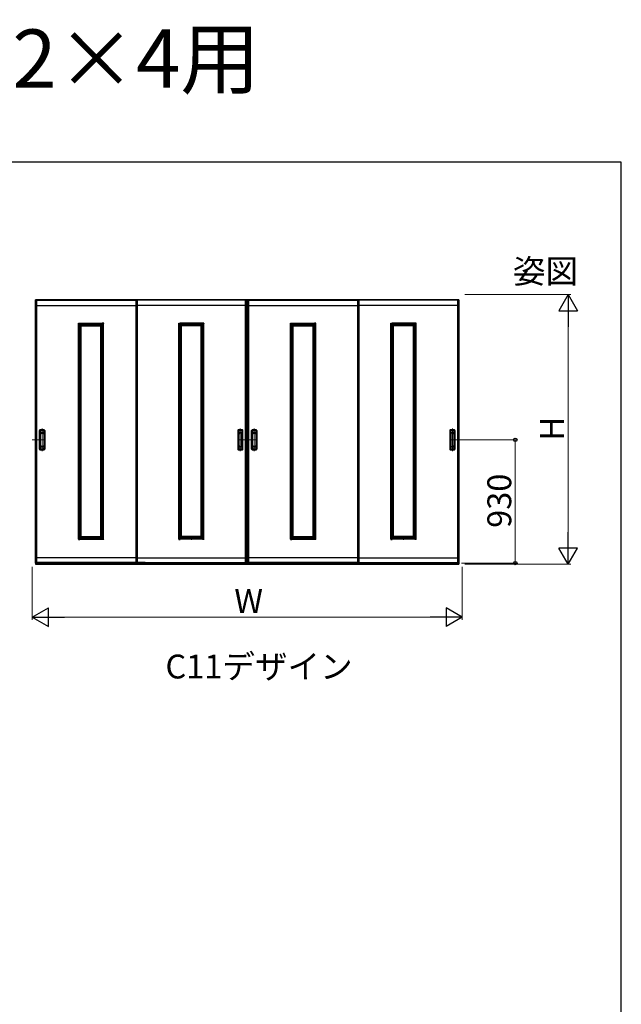
# Model space of a CAD drawing. Extents: x 0 to 1050, y 0 to 1615.
# Drawn here: x 823 to 1050, y 1212 to 1584 of the extents above; entities that cross this region are included whole.
import ezdxf

# ---------------------------------------------------------------- set-up
doc = ezdxf.new("R2010")
doc.units = 0
doc.linetypes.add('CENTER', pattern=[50.8, 31.75, -6.35, 6.35, -6.35])
doc.linetypes.add('YCENTER_1', pattern=[13, 10, -1, 1, -1])
doc.layers.add('USER1', color=3, linetype='CONTINUOUS')
doc.layers.add('YKK_ZWAK', color=7, linetype='CONTINUOUS')
for name, color, linetype, lineweight in [('YKK_12', 2, 'CONTINUOUS', 13), ('YKK_A1', 4, 'CONTINUOUS', 30), ('YKK_D', 6, 'CONTINUOUS', 13)]:
    doc.layers.add(name, color=color, linetype=linetype, lineweight=lineweight)
doc.styles.get("Standard").update_dxf_attribs({"font": 'txt', "bigfont": 'BIGFONT'})
doc.styles.add('text-b', font='txt')

msp = doc.modelspace()

# ---------------------------------------------------------------- linework, layer by layer
at = {"layer": 'YKK_12', "linetype": 'CENTER'}
for p, q in [((831.6, 1429.58), (831.6, 1420.92)), ((906.33, 1429.58), (906.33, 1420.92)), ((911.58, 1429.58), (911.58, 1420.92)), ((986.3, 1429.58), (986.3, 1420.92))]:
    msp.add_line(p, q, dxfattribs=at)
at = {"layer": 'YKK_12', "linetype": 'YCENTER_1'}
for p, q in [((832.58, 1425.25), (827.9, 1425.25)), ((905.35, 1425.25), (910.02, 1425.25)), ((912.55, 1425.25), (907.88, 1425.25)), ((985.32, 1425.25), (990, 1425.25)), ((850.05, 1388.27), (850.05, 1387.49)), ((887.88, 1388.27), (887.88, 1387.49)), ((930.02, 1388.27), (930.02, 1387.49)), ((967.85, 1388.27), (967.85, 1387.49))]:
    msp.add_line(p, q, dxfattribs=at)
at = {"layer": 'YKK_A1'}
for p, q in [((829.12, 1478.05), (829.12, 1378.35)), ((829.12, 1378.75), (829.12, 1478.05)), ((988.77, 1478.05), (829.12, 1478.05)), ((829.25, 1478.05), (829.25, 1378.35)), ((829.6, 1378.75), (829.6, 1478.05)), ((829.6, 1477.95), (866.92, 1477.95)), ((866.92, 1478.05), (866.92, 1378.75)), ((867.42, 1478.05), (867.42, 1378.75)), ((908.33, 1477.95), (867.42, 1477.95)), ((908.33, 1378.75), (908.33, 1478.05)), ((908.83, 1378.75), (908.83, 1478.05)), ((909.08, 1378.75), (909.08, 1478.05)), ((909.58, 1378.75), (909.58, 1478.05)), ((909.58, 1477.95), (950.48, 1477.95)), ((950.48, 1478.05), (950.48, 1378.75)), ((950.98, 1478.05), (950.98, 1378.75)), ((988.3, 1477.95), (950.98, 1477.95)), ((988.3, 1378.75), (988.3, 1478.05)), ((988.65, 1478.05), (988.65, 1378.35)), ((988.77, 1478.05), (988.77, 1378.35)), ((988.8, 1378.75), (988.8, 1478.05)), ((829.6, 1475.93), (866.92, 1475.93)), ((908.33, 1475.93), (867.42, 1475.93)), ((909.58, 1475.93), (950.48, 1475.93)), ((988.3, 1475.93), (950.98, 1475.93)), ((845.27, 1469.15), (845.27, 1469.26)), ((845.8, 1469.15), (845.27, 1469.15)), ((845.29, 1469.28), (845.78, 1469.28)), ((845.3, 1387.85), (845.3, 1469.15)), ((845.8, 1387.74), (845.8, 1469.26)), ((845.8, 1469.25), (854.3, 1469.25)), ((845.8, 1468.75), (854.3, 1468.75)), ((846.3, 1388.25), (846.3, 1468.75)), ((846.3, 1468.25), (853.8, 1468.25)), ((853.8, 1388.25), (853.8, 1468.75)), ((854.3, 1387.74), (854.3, 1469.26)), ((854.3, 1469.15), (854.83, 1469.15)), ((854.81, 1469.28), (854.32, 1469.28)), ((854.8, 1387.85), (854.8, 1469.15)), ((854.83, 1469.15), (854.83, 1469.26)), ((883.1, 1469.15), (883.1, 1469.26)), ((883.62, 1469.15), (883.1, 1469.15)), ((883.12, 1469.28), (883.61, 1469.28)), ((883.12, 1387.85), (883.12, 1469.15)), ((883.62, 1387.74), (883.62, 1469.26)), ((892.12, 1469.25), (883.62, 1469.25)), ((892.12, 1468.75), (883.62, 1468.75)), ((884.12, 1388.25), (884.12, 1468.75)), ((891.62, 1468.25), (884.12, 1468.25)), ((891.62, 1388.25), (891.62, 1468.75)), ((892.12, 1387.74), (892.12, 1469.26)), ((892.12, 1469.15), (892.65, 1469.15)), ((892.63, 1469.28), (892.14, 1469.28)), ((892.62, 1387.85), (892.62, 1469.15)), ((892.65, 1469.15), (892.65, 1469.26)), ((925.25, 1469.15), (925.25, 1469.26)), ((925.77, 1469.15), (925.25, 1469.15)), ((925.26, 1469.28), (925.76, 1469.28)), ((925.27, 1387.85), (925.27, 1469.15)), ((925.77, 1387.74), (925.77, 1469.26)), ((925.77, 1469.25), (934.27, 1469.25)), ((925.77, 1468.75), (934.27, 1468.75)), ((926.27, 1388.25), (926.27, 1468.75)), ((926.27, 1468.25), (933.77, 1468.25)), ((933.77, 1388.25), (933.77, 1468.75)), ((934.27, 1387.74), (934.27, 1469.26)), ((934.27, 1469.15), (934.8, 1469.15)), ((934.78, 1469.28), (934.29, 1469.28)), ((934.77, 1387.85), (934.77, 1469.15)), ((934.8, 1469.15), (934.8, 1469.26)), ((963.08, 1469.15), (963.08, 1469.26)), ((963.6, 1469.15), (963.08, 1469.15)), ((963.09, 1469.28), (963.59, 1469.28)), ((963.1, 1387.85), (963.1, 1469.15)), ((963.6, 1387.74), (963.6, 1469.26)), ((972.1, 1469.25), (963.6, 1469.25)), ((972.1, 1468.75), (963.6, 1468.75)), ((964.1, 1388.25), (964.1, 1468.75)), ((971.6, 1468.25), (964.1, 1468.25)), ((971.6, 1388.25), (971.6, 1468.75)), ((972.1, 1387.74), (972.1, 1469.26)), ((972.1, 1469.15), (972.62, 1469.15)), ((972.61, 1469.28), (972.12, 1469.28)), ((972.6, 1387.85), (972.6, 1469.15)), ((972.62, 1469.15), (972.62, 1469.26)), ((830.62, 1421.69), (830.62, 1428.81)), ((830.73, 1428.81), (830.73, 1421.69)), ((830.8, 1422.6), (830.8, 1427.9)), ((830.95, 1423.07), (830.95, 1427.43)), ((830.98, 1423.31), (830.98, 1427.19)), ((832.22, 1427.19), (832.22, 1423.31)), ((832.24, 1427.43), (832.24, 1423.07)), ((832.4, 1422.6), (832.4, 1427.9)), ((832.47, 1428.81), (832.47, 1421.69)), ((832.58, 1428.81), (832.58, 1421.69)), ((905.35, 1428.81), (905.35, 1421.69)), ((905.45, 1428.81), (905.45, 1421.69)), ((905.52, 1422.6), (905.52, 1427.9)), ((905.68, 1427.43), (905.68, 1423.07)), ((905.7, 1427.19), (905.7, 1423.31)), ((906.95, 1423.31), (906.95, 1427.19)), ((906.97, 1423.07), (906.97, 1427.43)), ((907.12, 1422.6), (907.12, 1427.9)), ((907.2, 1428.81), (907.2, 1421.69)), ((907.3, 1421.69), (907.3, 1428.81)), ((910.6, 1421.69), (910.6, 1428.81)), ((910.7, 1428.81), (910.7, 1421.69)), ((910.77, 1422.6), (910.77, 1427.9)), ((910.93, 1423.07), (910.93, 1427.43)), ((910.95, 1423.31), (910.95, 1427.19)), ((912.2, 1427.19), (912.2, 1423.31)), ((912.22, 1427.43), (912.22, 1423.07)), ((912.38, 1422.6), (912.38, 1427.9)), ((912.45, 1428.81), (912.45, 1421.69)), ((912.55, 1428.81), (912.55, 1421.69)), ((985.32, 1428.81), (985.32, 1421.69)), ((985.43, 1428.81), (985.43, 1421.69)), ((985.5, 1422.6), (985.5, 1427.9)), ((985.66, 1427.43), (985.66, 1423.07)), ((985.68, 1427.19), (985.68, 1423.31)), ((986.92, 1423.31), (986.92, 1427.19)), ((986.95, 1423.07), (986.95, 1427.43)), ((987.1, 1422.6), (987.1, 1427.9)), ((987.17, 1428.81), (987.17, 1421.69)), ((987.28, 1421.69), (987.28, 1428.81)), ((846.3, 1388.75), (853.8, 1388.75)), ((891.62, 1388.75), (884.12, 1388.75)), ((926.27, 1388.75), (933.77, 1388.75)), ((971.6, 1388.75), (964.1, 1388.75)), ((845.8, 1387.85), (845.27, 1387.85)), ((845.27, 1387.85), (845.27, 1387.74)), ((845.29, 1387.72), (845.78, 1387.72)), ((845.8, 1388.25), (854.3, 1388.25)), ((845.8, 1387.75), (854.3, 1387.75)), ((854.3, 1387.85), (854.83, 1387.85)), ((854.81, 1387.72), (854.32, 1387.72)), ((854.83, 1387.85), (854.83, 1387.74)), ((883.62, 1387.85), (883.1, 1387.85)), ((883.1, 1387.85), (883.1, 1387.74)), ((883.12, 1387.72), (883.61, 1387.72)), ((892.12, 1388.25), (883.62, 1388.25)), ((892.12, 1387.75), (883.62, 1387.75)), ((892.12, 1387.85), (892.65, 1387.85)), ((892.63, 1387.72), (892.14, 1387.72)), ((892.65, 1387.85), (892.65, 1387.74)), ((925.77, 1387.85), (925.25, 1387.85)), ((925.25, 1387.85), (925.25, 1387.74)), ((925.26, 1387.72), (925.76, 1387.72)), ((925.77, 1388.25), (934.27, 1388.25)), ((925.77, 1387.75), (934.27, 1387.75)), ((934.27, 1387.85), (934.8, 1387.85)), ((934.78, 1387.72), (934.29, 1387.72)), ((934.8, 1387.85), (934.8, 1387.74)), ((963.6, 1387.85), (963.08, 1387.85)), ((963.08, 1387.85), (963.08, 1387.74)), ((963.09, 1387.72), (963.59, 1387.72)), ((972.1, 1388.25), (963.6, 1388.25)), ((972.1, 1387.75), (963.6, 1387.75)), ((972.1, 1387.85), (972.62, 1387.85)), ((972.61, 1387.72), (972.12, 1387.72)), ((972.62, 1387.85), (972.62, 1387.74)), ((829.1, 1378.35), (988.77, 1378.35)), ((871, 1378.75), (829.25, 1378.75)), ((829.25, 1378.55), (988.65, 1378.55)), ((866.92, 1380.73), (829.6, 1380.73)), ((866.92, 1379.05), (829.6, 1379.05)), ((866.92, 1378.75), (908.83, 1378.75)), ((867.42, 1380.73), (908.33, 1380.73)), ((867.42, 1379.05), (908.33, 1379.05)), ((870.5, 1379.05), (867.42, 1379.05)), ((950.98, 1378.75), (909.08, 1378.75)), ((950.48, 1380.73), (909.58, 1380.73)), ((950.48, 1379.05), (909.58, 1379.05)), ((946.9, 1378.75), (988.65, 1378.75)), ((947.4, 1379.05), (950.48, 1379.05)), ((950.98, 1380.73), (988.3, 1380.73)), ((950.98, 1379.05), (988.3, 1379.05))]:
    msp.add_line(p, q, dxfattribs=at)
for centre, radius, start, end in [((845.29, 1469.26), 0.015, 90, 180), ((845.78, 1469.26), 0.015, 0, 90), ((854.32, 1469.26), 0.015, 90, 180), ((854.81, 1469.26), 0.015, 0, 90), ((883.12, 1469.26), 0.015, 90, 180), ((883.61, 1469.26), 0.015, 0, 90), ((892.14, 1469.26), 0.015, 90, 180), ((892.63, 1469.26), 0.015, 0, 90), ((925.26, 1469.26), 0.015, 90, 180), ((925.76, 1469.26), 0.015, 0, 90), ((934.29, 1469.26), 0.015, 90, 180), ((934.78, 1469.26), 0.015, 0, 90), ((963.09, 1469.26), 0.015, 90, 180), ((963.59, 1469.26), 0.015, 0, 90), ((972.12, 1469.26), 0.015, 90, 180), ((972.61, 1469.26), 0.015, 0, 90), ((830.83, 1428.81), 0.2, 99.2916, 180), ((830.83, 1428.81), 0.0998, 99.2916, 180), ((831.6, 1424.08), 5, 80.7084, 99.2916), ((831.6, 1427.9), 0.8, 0, 180), ((831.6, 1424.08), 4.9, 80.7084, 99.2916), ((831.6, 1427.43), 0.645, 0, 180), ((832.38, 1428.81), 0.0998, 0, 80.7084), ((832.38, 1428.81), 0.2, 0, 80.7084), ((905.55, 1428.81), 0.2, 99.2916, 180), ((905.55, 1428.81), 0.0998, 99.2916, 180), ((906.33, 1424.08), 5, 80.7084, 99.2916), ((906.33, 1424.08), 4.9, 80.7084, 99.2916), ((906.33, 1427.9), 0.8, 0, 180), ((906.33, 1427.43), 0.645, 0, 180), ((907.1, 1428.81), 0.0998, 0, 80.7084), ((907.1, 1428.81), 0.2, 0, 80.7084), ((910.8, 1428.81), 0.2, 99.2916, 180), ((910.8, 1428.81), 0.0998, 99.2916, 180), ((911.58, 1424.08), 5, 80.7084, 99.2916), ((911.58, 1424.08), 4.9, 80.7084, 99.2916), ((911.58, 1427.9), 0.8, 0, 180), ((911.58, 1427.43), 0.645, 0, 180), ((912.35, 1428.81), 0.0998, 0, 80.7084), ((912.35, 1428.81), 0.2, 0, 80.7084), ((985.52, 1428.81), 0.2, 99.2916, 180), ((985.52, 1428.81), 0.0998, 99.2916, 180), ((986.3, 1424.08), 5, 80.7084, 99.2916), ((986.3, 1427.9), 0.8, 0, 180), ((986.3, 1424.08), 4.9, 80.7084, 99.2916), ((986.3, 1427.43), 0.645, 0, 180), ((987.08, 1428.81), 0.0998, 0, 80.7084), ((987.08, 1428.81), 0.2, 0, 80.7084), ((831.6, 1422.6), 0.8, 180, 0), ((831.6, 1423.07), 0.645, 180, 0), ((906.33, 1422.6), 0.8, 180, 0), ((906.33, 1423.07), 0.645, 180, 0), ((911.58, 1422.6), 0.8, 180, 0), ((911.58, 1423.07), 0.645, 180, 0), ((986.3, 1422.6), 0.8, 180, 0), ((986.3, 1423.07), 0.645, 180, 0), ((830.83, 1421.69), 0.2, 180, 260.7084), ((830.83, 1421.69), 0.0998, 180, 260.7084), ((831.6, 1426.42), 5, 260.7084, 279.2916), ((831.6, 1426.42), 4.9, 260.7084, 279.2916), ((832.38, 1421.69), 0.0998, 279.2916, 0), ((832.38, 1421.69), 0.2, 279.2916, 0), ((905.55, 1421.69), 0.2, 180, 260.7084), ((905.55, 1421.69), 0.0998, 180, 260.7084), ((906.33, 1426.42), 5, 260.7084, 279.2916), ((906.33, 1426.42), 4.9, 260.7084, 279.2916), ((907.1, 1421.69), 0.0998, 279.2916, 0), ((907.1, 1421.69), 0.2, 279.2916, 0), ((910.8, 1421.69), 0.2, 180, 260.7084), ((910.8, 1421.69), 0.0998, 180, 260.7084), ((911.58, 1426.42), 5, 260.7084, 279.2916), ((911.58, 1426.42), 4.9, 260.7084, 279.2916), ((912.35, 1421.69), 0.0998, 279.2916, 0), ((912.35, 1421.69), 0.2, 279.2916, 0), ((985.52, 1421.69), 0.2, 180, 260.7084), ((985.52, 1421.69), 0.0998, 180, 260.7084), ((986.3, 1426.42), 5, 260.7084, 279.2916), ((986.3, 1426.42), 4.9, 260.7084, 279.2916), ((987.08, 1421.69), 0.0998, 279.2916, 0), ((987.08, 1421.69), 0.2, 279.2916, 0), ((845.29, 1387.74), 0.015, 180, 270), ((845.78, 1387.74), 0.015, 270, 0), ((854.32, 1387.74), 0.015, 180, 270), ((854.81, 1387.74), 0.015, 270, 0), ((883.12, 1387.74), 0.015, 180, 270), ((883.61, 1387.74), 0.015, 270, 0), ((892.14, 1387.74), 0.015, 180, 270), ((892.63, 1387.74), 0.015, 270, 0), ((925.26, 1387.74), 0.015, 180, 270), ((925.76, 1387.74), 0.015, 270, 0), ((934.29, 1387.74), 0.015, 180, 270), ((934.78, 1387.74), 0.015, 270, 0), ((963.09, 1387.74), 0.015, 180, 270), ((963.59, 1387.74), 0.015, 270, 0), ((972.12, 1387.74), 0.015, 180, 270), ((972.61, 1387.74), 0.015, 270, 0)]:
    msp.add_arc(centre, radius, start, end, dxfattribs=at)
for points, knots in [([(830.98, 1427.19), (830.98, 1427.2), (830.98, 1427.22), (830.98, 1427.25), (830.98, 1427.27), (830.98, 1427.31), (830.99, 1427.35), (831, 1427.41), (831.02, 1427.44), (831.05, 1427.52), (831.08, 1427.57), (831.16, 1427.66), (831.21, 1427.7), (831.3, 1427.77), (831.36, 1427.79), (831.47, 1427.83), (831.53, 1427.84), (831.65, 1427.84), (831.71, 1427.83), (831.82, 1427.8), (831.88, 1427.78), (831.98, 1427.71), (832.02, 1427.68), (832.09, 1427.6), (832.12, 1427.57), (832.15, 1427.5), (832.17, 1427.48), (832.19, 1427.42), (832.2, 1427.4), (832.21, 1427.34), (832.22, 1427.31), (832.22, 1427.26), (832.22, 1427.23), (832.22, 1427.2), (832.22, 1427.19), (832.22, 1427.19)], [0, 0, 0, 0, 0.023873, 0.023873, 0.047745, 0.047745, 0.09549, 0.09549, 0.143235, 0.143235, 0.231113, 0.231113, 0.318991, 0.318991, 0.406868, 0.406868, 0.494746, 0.494746, 0.582624, 0.582624, 0.670502, 0.670502, 0.758379, 0.758379, 0.822244, 0.822244, 0.865232, 0.865232, 0.90822, 0.90822, 0.951207, 0.951207, 0.992021, 0.992021, 1, 1, 1, 1]), ([(906.95, 1427.19), (906.95, 1427.2), (906.95, 1427.22), (906.95, 1427.25), (906.95, 1427.27), (906.94, 1427.31), (906.94, 1427.35), (906.92, 1427.41), (906.91, 1427.44), (906.87, 1427.52), (906.84, 1427.57), (906.76, 1427.66), (906.72, 1427.7), (906.62, 1427.77), (906.57, 1427.79), (906.45, 1427.83), (906.39, 1427.84), (906.28, 1427.84), (906.22, 1427.83), (906.1, 1427.8), (906.05, 1427.78), (905.95, 1427.71), (905.9, 1427.68), (905.83, 1427.6), (905.81, 1427.57), (905.77, 1427.5), (905.76, 1427.48), (905.74, 1427.42), (905.73, 1427.4), (905.71, 1427.34), (905.71, 1427.31), (905.7, 1427.26), (905.7, 1427.23), (905.7, 1427.2), (905.7, 1427.19), (905.7, 1427.19)], [0, 0, 0, 0, 0.023873, 0.023873, 0.047745, 0.047745, 0.09549, 0.09549, 0.143235, 0.143235, 0.231113, 0.231113, 0.318991, 0.318991, 0.406868, 0.406868, 0.494746, 0.494746, 0.582624, 0.582624, 0.670502, 0.670502, 0.758379, 0.758379, 0.822244, 0.822244, 0.865232, 0.865232, 0.90822, 0.90822, 0.951207, 0.951207, 0.992021, 0.992021, 1, 1, 1, 1]), ([(910.95, 1427.19), (910.95, 1427.2), (910.95, 1427.22), (910.95, 1427.25), (910.95, 1427.27), (910.96, 1427.31), (910.96, 1427.35), (910.98, 1427.41), (910.99, 1427.44), (911.03, 1427.52), (911.06, 1427.57), (911.14, 1427.66), (911.18, 1427.7), (911.28, 1427.77), (911.33, 1427.79), (911.45, 1427.83), (911.51, 1427.84), (911.62, 1427.84), (911.68, 1427.83), (911.8, 1427.8), (911.85, 1427.78), (911.95, 1427.71), (912, 1427.68), (912.07, 1427.6), (912.09, 1427.57), (912.13, 1427.5), (912.14, 1427.48), (912.16, 1427.42), (912.17, 1427.4), (912.19, 1427.34), (912.19, 1427.31), (912.2, 1427.26), (912.2, 1427.23), (912.2, 1427.2), (912.2, 1427.19), (912.2, 1427.19)], [0, 0, 0, 0, 0.023873, 0.023873, 0.047745, 0.047745, 0.09549, 0.09549, 0.143235, 0.143235, 0.231113, 0.231113, 0.318991, 0.318991, 0.406868, 0.406868, 0.494746, 0.494746, 0.582624, 0.582624, 0.670502, 0.670502, 0.758379, 0.758379, 0.822244, 0.822244, 0.865232, 0.865232, 0.90822, 0.90822, 0.951207, 0.951207, 0.992021, 0.992021, 1, 1, 1, 1]), ([(986.92, 1427.19), (986.92, 1427.2), (986.92, 1427.22), (986.92, 1427.25), (986.92, 1427.27), (986.92, 1427.31), (986.91, 1427.35), (986.9, 1427.41), (986.88, 1427.44), (986.85, 1427.52), (986.82, 1427.57), (986.74, 1427.66), (986.69, 1427.7), (986.6, 1427.77), (986.54, 1427.79), (986.43, 1427.83), (986.37, 1427.84), (986.25, 1427.84), (986.19, 1427.83), (986.08, 1427.8), (986.02, 1427.78), (985.92, 1427.71), (985.88, 1427.68), (985.81, 1427.6), (985.78, 1427.57), (985.75, 1427.5), (985.73, 1427.48), (985.71, 1427.42), (985.7, 1427.4), (985.69, 1427.34), (985.68, 1427.31), (985.68, 1427.26), (985.68, 1427.23), (985.68, 1427.2), (985.68, 1427.19), (985.68, 1427.19)], [0, 0, 0, 0, 0.023873, 0.023873, 0.047745, 0.047745, 0.09549, 0.09549, 0.143235, 0.143235, 0.231113, 0.231113, 0.318991, 0.318991, 0.406868, 0.406868, 0.494746, 0.494746, 0.582624, 0.582624, 0.670502, 0.670502, 0.758379, 0.758379, 0.822244, 0.822244, 0.865232, 0.865232, 0.90822, 0.90822, 0.951207, 0.951207, 0.992021, 0.992021, 1, 1, 1, 1]), ([(832.22, 1423.31), (832.22, 1423.3), (832.22, 1423.28), (832.22, 1423.25), (832.22, 1423.23), (832.22, 1423.19), (832.21, 1423.15), (832.2, 1423.09), (832.18, 1423.06), (832.15, 1422.98), (832.12, 1422.93), (832.04, 1422.84), (831.99, 1422.8), (831.89, 1422.73), (831.84, 1422.71), (831.73, 1422.67), (831.67, 1422.66), (831.55, 1422.66), (831.49, 1422.67), (831.37, 1422.7), (831.32, 1422.73), (831.22, 1422.79), (831.17, 1422.83), (831.1, 1422.9), (831.08, 1422.94), (831.04, 1423), (831.03, 1423.02), (831.01, 1423.08), (831, 1423.11), (830.99, 1423.16), (830.98, 1423.19), (830.98, 1423.25), (830.98, 1423.28), (830.98, 1423.31)], [0, 0, 0, 0, 0.023875, 0.023875, 0.047751, 0.047751, 0.095502, 0.095502, 0.143252, 0.143252, 0.231641, 0.231641, 0.320029, 0.320029, 0.408418, 0.408418, 0.496806, 0.496806, 0.585194, 0.585194, 0.673583, 0.673583, 0.761971, 0.761971, 0.824174, 0.824174, 0.867056, 0.867056, 0.909938, 0.909938, 0.95278, 0.95278, 1, 1, 1, 1]), ([(905.7, 1423.31), (905.7, 1423.3), (905.7, 1423.28), (905.7, 1423.25), (905.7, 1423.23), (905.71, 1423.19), (905.71, 1423.15), (905.73, 1423.09), (905.74, 1423.06), (905.78, 1422.98), (905.81, 1422.93), (905.89, 1422.84), (905.93, 1422.8), (906.03, 1422.73), (906.09, 1422.71), (906.2, 1422.67), (906.26, 1422.66), (906.38, 1422.66), (906.44, 1422.67), (906.55, 1422.7), (906.61, 1422.73), (906.71, 1422.79), (906.75, 1422.83), (906.82, 1422.9), (906.85, 1422.94), (906.88, 1423), (906.89, 1423.02), (906.92, 1423.08), (906.92, 1423.11), (906.94, 1423.16), (906.94, 1423.19), (906.95, 1423.25), (906.95, 1423.28), (906.95, 1423.31)], [0, 0, 0, 0, 0.023875, 0.023875, 0.047751, 0.047751, 0.095502, 0.095502, 0.143252, 0.143252, 0.231641, 0.231641, 0.320029, 0.320029, 0.408418, 0.408418, 0.496806, 0.496806, 0.585194, 0.585194, 0.673583, 0.673583, 0.761971, 0.761971, 0.824174, 0.824174, 0.867056, 0.867056, 0.909938, 0.909938, 0.95278, 0.95278, 1, 1, 1, 1]), ([(912.2, 1423.31), (912.2, 1423.3), (912.2, 1423.28), (912.2, 1423.25), (912.2, 1423.23), (912.19, 1423.19), (912.19, 1423.15), (912.17, 1423.09), (912.16, 1423.06), (912.12, 1422.98), (912.09, 1422.93), (912.01, 1422.84), (911.97, 1422.8), (911.87, 1422.73), (911.81, 1422.71), (911.7, 1422.67), (911.64, 1422.66), (911.52, 1422.66), (911.46, 1422.67), (911.35, 1422.7), (911.29, 1422.73), (911.19, 1422.79), (911.15, 1422.83), (911.08, 1422.9), (911.05, 1422.94), (911.02, 1423), (911.01, 1423.02), (910.98, 1423.08), (910.98, 1423.11), (910.96, 1423.16), (910.96, 1423.19), (910.95, 1423.25), (910.95, 1423.28), (910.95, 1423.31)], [0, 0, 0, 0, 0.023875, 0.023875, 0.047751, 0.047751, 0.095502, 0.095502, 0.143252, 0.143252, 0.231641, 0.231641, 0.320029, 0.320029, 0.408418, 0.408418, 0.496806, 0.496806, 0.585194, 0.585194, 0.673583, 0.673583, 0.761971, 0.761971, 0.824174, 0.824174, 0.867056, 0.867056, 0.909938, 0.909938, 0.95278, 0.95278, 1, 1, 1, 1]), ([(985.68, 1423.31), (985.68, 1423.3), (985.68, 1423.28), (985.68, 1423.25), (985.68, 1423.23), (985.68, 1423.19), (985.69, 1423.15), (985.7, 1423.09), (985.72, 1423.06), (985.75, 1422.98), (985.78, 1422.93), (985.86, 1422.84), (985.91, 1422.8), (986.01, 1422.73), (986.06, 1422.71), (986.17, 1422.67), (986.23, 1422.66), (986.35, 1422.66), (986.41, 1422.67), (986.53, 1422.7), (986.58, 1422.73), (986.68, 1422.79), (986.73, 1422.83), (986.8, 1422.9), (986.82, 1422.94), (986.86, 1423), (986.87, 1423.02), (986.89, 1423.08), (986.9, 1423.11), (986.91, 1423.16), (986.92, 1423.19), (986.92, 1423.25), (986.92, 1423.28), (986.92, 1423.31)], [0, 0, 0, 0, 0.023875, 0.023875, 0.047751, 0.047751, 0.095502, 0.095502, 0.143252, 0.143252, 0.231641, 0.231641, 0.320029, 0.320029, 0.408418, 0.408418, 0.496806, 0.496806, 0.585194, 0.585194, 0.673583, 0.673583, 0.761971, 0.761971, 0.824174, 0.824174, 0.867056, 0.867056, 0.909938, 0.909938, 0.95278, 0.95278, 1, 1, 1, 1])]:
    msp.add_open_spline(points, degree=3, knots=knots, dxfattribs=at)
at = {"layer": 'YKK_D', "ltscale": 1.5}
for p, q in [((991, 1480), (1031, 1480)), ((1030, 1473), (1030, 1385.35)), ((991, 1378.35), (1031, 1378.35)), ((827.9, 1377.35), (827.9, 1357.35)), ((990, 1377.35), (990, 1357.35)), ((983, 1358.35), (834.9, 1358.35))]:
    msp.add_line(p, q, dxfattribs=at)
at = {"layer": 'YKK_D', "lineweight": -2}
for p, q in [((1030, 1480), (1026.5, 1473.94)), ((1030, 1480), (1033.5, 1473.94)), ((1030, 1480), (1030, 1467.88)), ((1026.5, 1473.94), (1033.5, 1473.94)), ((1030, 1378.35), (1030, 1390.47)), ((1030, 1378.35), (1026.5, 1384.41)), ((1033.5, 1384.41), (1026.5, 1384.41)), ((1030, 1378.35), (1033.5, 1384.41)), ((827.9, 1358.35), (833.96, 1361.85)), ((833.96, 1354.85), (833.96, 1361.85)), ((990, 1358.35), (983.94, 1361.85)), ((983.94, 1361.85), (983.94, 1354.85)), ((827.9, 1358.35), (833.96, 1354.85)), ((827.9, 1358.35), (840.02, 1358.35)), ((990, 1358.35), (977.88, 1358.35)), ((990, 1358.35), (983.94, 1354.85))]:
    msp.add_line(p, q, dxfattribs=at)
at = {"layer": 'YKK_D'}
for p, q in [((989.93, 1425.25), (1011, 1425.25)), ((1010, 1378.75), (1010, 1425.25)), ((906.62, 1378.75), (911.32, 1378.75)), ((989.8, 1378.75), (1011, 1378.75))]:
    msp.add_line(p, q, dxfattribs=at)
at = {"layer": 'YKK_D', "linetype": 'ByBlock', "lineweight": -2}
for centre, radius in [((1010, 1425.25), 0.638), ((1010, 1378.75), 0.637)]:
    msp.add_circle(centre, radius, dxfattribs=at)
at = {"layer": 'YKK_ZWAK'}
for p, q in [((1050, 1530), (0, 1530)), ((1050, 0), (1050, 1530))]:
    msp.add_line(p, q, dxfattribs=at)

# ---------------------------------------------------------------- texts
at = {"layer": 'USER1'}
msp.add_text('室内引戸・間仕切 引違い戸（2・4枚建）\u3000ラウンドレール\u30002×4用 ', height=22, dxfattribs=at).set_placement((0, 1558))
at = {"layer": 'USER1', "style": 'text-b'}
for s, p in [('姿図', (1009.15, 1484.31)), ('C11デザイン', (878.11, 1335.26))]:
    msp.add_text(s, height=9, dxfattribs=at).set_placement(p)
at = {"layer": 'YKK_D', "style": 'text-b'}
for s, p in [('H', (1028.4, 1424.98)), ('930', (1008.5, 1392.05))]:
    msp.add_text(s, height=9, rotation=90, dxfattribs=at).set_placement(p)
msp.add_text('W', height=9, dxfattribs=at).set_placement((904.09, 1359.95))

doc.saveas('drawing.dxf')
